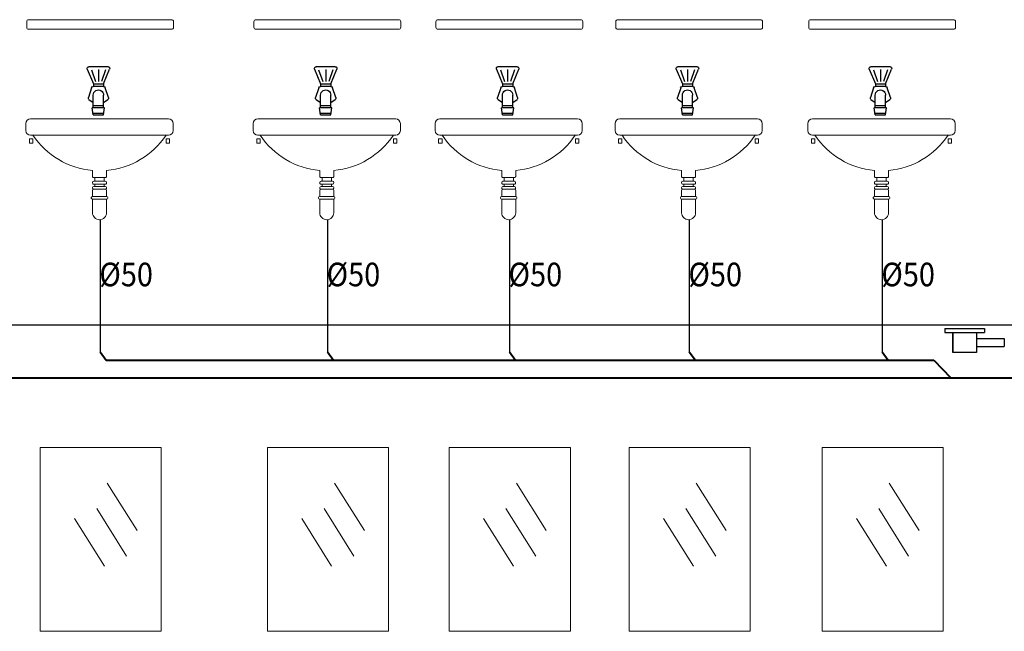
# Model space of a CAD drawing. Extents: x -18642 to 45617, y -1448 to 3035.
# Drawn here: x 30638 to 31055, y -201 to 59 of the extents above; entities that cross this region are included whole.
import ezdxf

# ---------------------------------------------------------------- set-up
doc = ezdxf.new("R2010")
doc.units = 0
doc.header["$LTSCALE"] = 30
doc.header["$MEASUREMENT"] = 0
for name, color, linetype in [('Mekanik_pissu_hattı', 3, 'PISSU'), ('SEMBOL', 4, 'Continuous'), ('Yazı-mekanik', 3, 'Continuous')]:
    doc.layers.add(name, color=color, linetype=linetype)
doc.layers.add('pissu', color=3, linetype='PİS_WATER_SUPPLY', lineweight=40)
doc.layers.add('VİT', color=9, linetype='Continuous', lineweight=18)
doc.styles.get("Standard").update_dxf_attribs({"font": 'ARIAL.TTF', "width": 0.7})
doc.styles.add('YAZI', font='ARIAL.TTF', dxfattribs={"width": 0.8, "height": 15})
doc.linetypes.add('PISSU', pattern='A,0.5,-0.2,[">",Standard,S=0.1,R=0,X=-0.1,Y=-0.05],-0.25', length=0.95)
doc.linetypes.add('PİS_WATER_SUPPLY', pattern='A,0.6,0,[">",Standard,S=0.12,R=0,X=0.15,Y=-0.06],-0.2', length=0.8)

msp = doc.modelspace()

# ---------------------------------------------------------------- linework, layer by layer
at = {"layer": 'Mekanik_pissu_hattı', "ltscale": 25}
for p, q in [((30672.06, -26.16), (30672.06, -82.18)), ((30768.4, -26.16), (30768.4, -82.18)), ((30845.51, -26.16), (30845.51, -82.18)), ((30921.75, -26.16), (30921.75, -82.18)), ((31003.53, -26.16), (31003.53, -82.18))]:
    msp.add_line(p, q, dxfattribs=at)
at = {"layer": 'pissu'}
for p, q in [((30672.06, -82.18), (30674.66, -85.73)), ((30768.4, -82.18), (30771, -85.73)), ((30845.51, -82.18), (30848.11, -85.73)), ((30921.75, -82.18), (30924.35, -85.73)), ((31003.53, -82.18), (31006.13, -85.73)), ((30674.66, -85.73), (30742.81, -85.73)), ((30742.81, -85.73), (31025.43, -85.73)), ((31025.43, -85.73), (31032.58, -93.2)), ((30228.93, -93.2), (30809.45, -93.2)), ((30809.45, -93.2), (31032.58, -93.2)), ((31032.58, -93.2), (31120.77, -93.2))]:
    msp.add_line(p, q, dxfattribs=at)
at = {"layer": 'SEMBOL'}
for p, q in [((28870.13, -70.72), (31327.38, -70.72)), ((31030.14, -72.41), (31046.91, -72.41)), ((31030.14, -72.41), (31030.14, -74.09)), ((31030.14, -74.09), (31046.91, -74.09)), ((31033.49, -74.09), (31033.49, -82.47)), ((31043.55, -74.09), (31043.55, -82.47)), ((31046.91, -72.41), (31046.91, -74.09)), ((31043.55, -76.6), (31055.29, -76.6)), ((31055.29, -76.6), (31055.29, -79.96)), ((31043.55, -79.96), (31055.29, -79.96))]:
    msp.add_line(p, q, dxfattribs=at)
msp.add_lwpolyline([(31033.49, -74.09), (31043.55, -74.09), (31043.55, -82.47), (31033.49, -82.47)], close=True, dxfattribs=at)
at = {"layer": 'VİT'}
for p, q in [((30702.25, 58.57), (30641.8, 58.57)), ((30798.59, 58.57), (30738.14, 58.57)), ((30875.7, 58.57), (30815.25, 58.57)), ((30951.94, 58.57), (30891.49, 58.57)), ((31033.72, 58.57), (30973.27, 58.57)), ((30640.91, 57.68), (30640.91, 55.38)), ((30641.8, 54.49), (30702.25, 54.49)), ((30703.14, 55.38), (30703.14, 57.68)), ((30737.24, 57.68), (30737.24, 55.38)), ((30738.14, 54.49), (30798.59, 54.49)), ((30799.48, 55.38), (30799.48, 57.68)), ((30814.36, 57.68), (30814.36, 55.38)), ((30815.25, 54.49), (30875.7, 54.49)), ((30876.59, 55.38), (30876.59, 57.68)), ((30890.6, 57.68), (30890.6, 55.38)), ((30891.49, 54.49), (30951.94, 54.49)), ((30952.83, 55.38), (30952.83, 57.68)), ((30972.37, 57.68), (30972.37, 55.38)), ((30973.27, 54.49), (31033.72, 54.49)), ((31034.61, 55.38), (31034.61, 57.68)), ((30646.59, -200.71), (30646.59, -122.83)), ((30646.59, -122.83), (30697.91, -122.83)), ((30697.91, -122.83), (30697.91, -200.71)), ((30742.92, -200.71), (30742.92, -122.83)), ((30742.92, -122.83), (30794.25, -122.83)), ((30794.25, -122.83), (30794.25, -200.71)), ((30820.04, -200.71), (30820.04, -122.83)), ((30820.04, -122.83), (30871.36, -122.83)), ((30871.36, -122.83), (30871.36, -200.71)), ((30896.28, -200.71), (30896.28, -122.83)), ((30896.28, -122.83), (30947.6, -122.83)), ((30947.6, -122.83), (30947.6, -200.71)), ((30978.05, -200.71), (30978.05, -122.83)), ((30978.05, -122.83), (31029.38, -122.83)), ((31029.38, -122.83), (31029.38, -200.71)), ((30675.03, -137.85), (30687.7, -157.96)), ((30771.37, -137.85), (30784.04, -157.96)), ((30848.48, -137.85), (30861.15, -157.96)), ((30924.72, -137.85), (30937.39, -157.96)), ((31006.5, -137.85), (31019.16, -157.96)), ((30670.6, -148.71), (30683.27, -168.81)), ((30766.94, -148.71), (30779.61, -168.81)), ((30844.05, -148.71), (30856.72, -168.81)), ((30920.29, -148.71), (30932.96, -168.81)), ((31002.07, -148.71), (31014.74, -168.81)), ((30661.15, -152.93), (30673.82, -173.03)), ((30757.49, -152.93), (30770.16, -173.03)), ((30834.6, -152.93), (30847.27, -173.03)), ((30910.84, -152.93), (30923.51, -173.03)), ((30992.62, -152.93), (31005.29, -173.03)), ((30697.91, -200.71), (30646.59, -200.71)), ((30794.25, -200.71), (30742.92, -200.71)), ((30871.36, -200.71), (30820.04, -200.71)), ((30947.6, -200.71), (30896.28, -200.71)), ((31029.38, -200.71), (30978.05, -200.71))]:
    msp.add_line(p, q, dxfattribs=at)
at = {"layer": 'VİT', "lineweight": -3, "ltscale": 0.5}
for p, q in [((30666.58, 37.66), (30669.16, 31.33)), ((30675.38, 38.63), (30667.23, 38.63)), ((30673.45, 31.33), (30676.04, 37.66)), ((30762.91, 37.66), (30765.5, 31.33)), ((30771.72, 38.63), (30763.57, 38.63)), ((30769.79, 31.33), (30772.38, 37.66)), ((30840.03, 37.66), (30842.61, 31.33)), ((30848.83, 38.63), (30840.68, 38.63)), ((30846.9, 31.33), (30849.49, 37.66)), ((30916.27, 37.66), (30918.85, 31.33)), ((30925.07, 38.63), (30916.92, 38.63)), ((30923.14, 31.33), (30925.73, 37.66)), ((30998.04, 37.66), (31000.63, 31.33)), ((31006.85, 38.63), (30998.7, 38.63)), ((31004.92, 31.33), (31007.5, 37.66)), ((30668.32, 37.34), (30670.03, 32.35)), ((30671.31, 37.42), (30671.31, 32.35)), ((30674.29, 37.34), (30672.58, 32.35)), ((30764.66, 37.34), (30766.37, 32.35)), ((30767.65, 37.42), (30767.65, 32.35)), ((30770.63, 37.34), (30768.92, 32.35)), ((30841.77, 37.34), (30843.48, 32.35)), ((30844.76, 37.42), (30844.76, 32.35)), ((30847.74, 37.34), (30846.03, 32.35)), ((30918.01, 37.34), (30919.72, 32.35)), ((30921, 37.42), (30921, 32.35)), ((30923.98, 37.34), (30922.27, 32.35)), ((30999.79, 37.34), (31001.5, 32.35)), ((31002.77, 37.42), (31002.77, 32.35)), ((31005.76, 37.34), (31004.05, 32.35)), ((30668.42, 29.75), (30667.05, 25.53)), ((30673.52, 30.24), (30669.09, 30.24)), ((30669.16, 31.33), (30673.45, 31.33)), ((30669.16, 31.33), (30669.16, 30.24)), ((30673.45, 31.33), (30673.45, 30.24)), ((30675.56, 25.53), (30674.19, 29.75)), ((30764.76, 29.75), (30763.39, 25.53)), ((30769.86, 30.24), (30765.43, 30.24)), ((30765.5, 31.33), (30769.79, 31.33)), ((30765.5, 31.33), (30765.5, 30.24)), ((30769.79, 31.33), (30769.79, 30.24)), ((30771.9, 25.53), (30770.53, 29.75)), ((30841.87, 29.75), (30840.5, 25.53)), ((30846.97, 30.24), (30842.54, 30.24)), ((30842.61, 31.33), (30846.9, 31.33)), ((30842.61, 31.33), (30842.61, 30.24)), ((30846.9, 31.33), (30846.9, 30.24)), ((30849.01, 25.53), (30847.64, 29.75)), ((30918.11, 29.75), (30916.74, 25.53)), ((30923.21, 30.24), (30918.78, 30.24)), ((30918.85, 31.33), (30923.14, 31.33)), ((30918.85, 31.33), (30918.85, 30.24)), ((30923.14, 31.33), (30923.14, 30.24)), ((30925.25, 25.53), (30923.88, 29.75)), ((30999.89, 29.75), (30998.52, 25.53)), ((31004.99, 30.24), (31000.56, 30.24)), ((31000.63, 31.33), (31004.92, 31.33)), ((31000.63, 31.33), (31000.63, 30.24)), ((31004.92, 31.33), (31004.92, 30.24)), ((31007.03, 25.53), (31005.66, 29.75)), ((30669.13, 21.22), (30669.13, 26.6)), ((30673.48, 21.22), (30673.48, 26.6)), ((30765.47, 21.22), (30765.47, 26.6)), ((30769.82, 21.22), (30769.82, 26.6)), ((30842.58, 21.22), (30842.58, 26.6)), ((30846.93, 21.22), (30846.93, 26.6)), ((30918.82, 21.22), (30918.82, 26.6)), ((30923.17, 21.22), (30923.17, 26.6)), ((31000.6, 21.22), (31000.6, 26.6)), ((31004.95, 21.22), (31004.95, 26.6)), ((30667.31, 24.74), (30669.13, 23.41)), ((30669.13, 18.19), (30668.71, 21.22)), ((30673.9, 21.22), (30668.71, 21.22)), ((30669.13, 22.13), (30673.48, 22.13)), ((30673.48, 23.41), (30675.31, 24.74)), ((30673.48, 18.19), (30673.9, 21.22)), ((30763.64, 24.74), (30765.47, 23.41)), ((30765.47, 18.19), (30765.05, 21.22)), ((30770.24, 21.22), (30765.05, 21.22)), ((30765.47, 22.13), (30769.82, 22.13)), ((30769.82, 23.41), (30771.65, 24.74)), ((30769.82, 18.19), (30770.24, 21.22)), ((30840.76, 24.74), (30842.58, 23.41)), ((30842.58, 18.19), (30842.16, 21.22)), ((30847.35, 21.22), (30842.16, 21.22)), ((30842.58, 22.13), (30846.93, 22.13)), ((30846.93, 23.41), (30848.76, 24.74)), ((30846.93, 18.19), (30847.35, 21.22)), ((30917, 24.74), (30918.82, 23.41)), ((30918.82, 18.19), (30918.4, 21.22)), ((30923.59, 21.22), (30918.4, 21.22)), ((30918.82, 22.13), (30923.17, 22.13)), ((30923.17, 23.41), (30925, 24.74)), ((30923.17, 18.19), (30923.59, 21.22)), ((30998.77, 24.74), (31000.6, 23.41)), ((31000.6, 18.19), (31000.18, 21.22)), ((31005.37, 21.22), (31000.18, 21.22)), ((31000.6, 22.13), (31004.95, 22.13)), ((31004.95, 23.41), (31006.77, 24.74)), ((31004.95, 18.19), (31005.37, 21.22)), ((30669.03, 18.94), (30673.58, 18.94)), ((30669.13, 18.19), (30673.48, 18.19)), ((30765.37, 18.94), (30769.92, 18.94)), ((30765.47, 18.19), (30769.82, 18.19)), ((30842.48, 18.94), (30847.03, 18.94)), ((30842.58, 18.19), (30846.93, 18.19)), ((30918.72, 18.94), (30923.27, 18.94)), ((30918.82, 18.19), (30923.17, 18.19)), ((31000.5, 18.94), (31005.05, 18.94)), ((31000.6, 18.19), (31004.95, 18.19))]:
    msp.add_line(p, q, dxfattribs=at)
at = {"layer": 'VİT', "linetype": 'Continuous'}
for p, q in [((30640.59, 14.56), (30640.59, 11.59)), ((30640.59, 14.56), (30640.59, 11.59)), ((30700.97, 16.54), (30642.57, 16.54)), ((30702.95, 11.59), (30702.95, 14.56)), ((30702.95, 14.56), (30702.95, 11.59)), ((30736.93, 14.56), (30736.93, 11.59)), ((30736.93, 14.56), (30736.93, 11.59)), ((30797.31, 16.54), (30738.91, 16.54)), ((30799.29, 11.59), (30799.29, 14.56)), ((30799.29, 14.56), (30799.29, 11.59)), ((30814.04, 14.56), (30814.04, 11.59)), ((30814.04, 14.56), (30814.04, 11.59)), ((30874.42, 16.54), (30816.02, 16.54)), ((30876.4, 11.59), (30876.4, 14.56)), ((30876.4, 14.56), (30876.4, 11.59)), ((30890.28, 14.56), (30890.28, 11.59)), ((30890.28, 14.56), (30890.28, 11.59)), ((30950.66, 16.54), (30892.26, 16.54)), ((30952.64, 11.59), (30952.64, 14.56)), ((30952.64, 14.56), (30952.64, 11.59)), ((30972.05, 14.56), (30972.05, 11.59)), ((30972.05, 14.56), (30972.05, 11.59)), ((31032.44, 16.54), (30974.03, 16.54)), ((31034.42, 11.59), (31034.42, 14.56)), ((31034.42, 14.56), (31034.42, 11.59)), ((30642.57, 9.61), (30700.97, 9.61)), ((30738.91, 9.61), (30797.31, 9.61)), ((30816.02, 9.61), (30874.42, 9.61)), ((30892.26, 9.61), (30950.66, 9.61)), ((30974.03, 9.61), (31032.44, 9.61)), ((30643.52, 8.03), (30642.07, 8.03)), ((30642.07, 8.03), (30642.07, 6.21)), ((30642.07, 6.21), (30643.52, 6.21)), ((30643.52, 6.21), (30643.52, 8.03)), ((30700.02, 6.21), (30700.02, 8.03)), ((30700.02, 8.03), (30701.47, 8.03)), ((30701.47, 6.21), (30700.02, 6.21)), ((30701.47, 8.03), (30701.47, 6.21)), ((30739.85, 8.03), (30738.41, 8.03)), ((30738.41, 8.03), (30738.41, 6.21)), ((30738.41, 6.21), (30739.85, 6.21)), ((30739.85, 6.21), (30739.85, 8.03)), ((30796.36, 6.21), (30796.36, 8.03)), ((30796.36, 8.03), (30797.81, 8.03)), ((30797.81, 6.21), (30796.36, 6.21)), ((30797.81, 8.03), (30797.81, 6.21)), ((30816.96, 8.03), (30815.52, 8.03)), ((30815.52, 8.03), (30815.52, 6.21)), ((30815.52, 6.21), (30816.96, 6.21)), ((30816.96, 6.21), (30816.96, 8.03)), ((30873.47, 6.21), (30873.47, 8.03)), ((30873.47, 8.03), (30874.92, 8.03)), ((30874.92, 6.21), (30873.47, 6.21)), ((30874.92, 8.03), (30874.92, 6.21)), ((30893.21, 8.03), (30891.76, 8.03)), ((30891.76, 8.03), (30891.76, 6.21)), ((30891.76, 6.21), (30893.21, 6.21)), ((30893.21, 6.21), (30893.21, 8.03)), ((30949.71, 6.21), (30949.71, 8.03)), ((30949.71, 8.03), (30951.16, 8.03)), ((30951.16, 6.21), (30949.71, 6.21)), ((30951.16, 8.03), (30951.16, 6.21)), ((30974.98, 8.03), (30973.54, 8.03)), ((30973.54, 8.03), (30973.54, 6.21)), ((30973.54, 6.21), (30974.98, 6.21)), ((30974.98, 6.21), (30974.98, 8.03)), ((31031.49, 6.21), (31031.49, 8.03)), ((31031.49, 8.03), (31032.94, 8.03)), ((31032.94, 6.21), (31031.49, 6.21)), ((31032.94, 8.03), (31032.94, 6.21)), ((30668.8, -7.87), (30668.8, -5.35)), ((30674.74, -5.35), (30674.74, -7.87)), ((30765.14, -7.87), (30765.14, -5.35)), ((30771.08, -5.35), (30771.08, -7.87)), ((30842.25, -7.87), (30842.25, -5.35)), ((30848.19, -5.35), (30848.19, -7.87)), ((30918.49, -7.87), (30918.49, -5.35)), ((30924.43, -5.35), (30924.43, -7.87)), ((31000.27, -7.87), (31000.27, -5.35)), ((31006.21, -5.35), (31006.21, -7.87)), ((30668.83, -10.44), (30668.83, -10.63)), ((30674.24, -8.37), (30669.29, -8.37)), ((30674.21, -9.94), (30669.33, -9.94)), ((30669.33, -11.12), (30674.21, -11.12)), ((30674.21, -12.13), (30669.33, -12.13)), ((30669.79, -8.37), (30669.79, -9.94)), ((30669.79, -11.12), (30669.79, -12.13)), ((30673.75, -8.37), (30673.75, -9.94)), ((30673.75, -11.12), (30673.75, -12.13)), ((30674.71, -10.63), (30674.71, -10.44)), ((30765.17, -10.44), (30765.17, -10.63)), ((30770.58, -8.37), (30765.63, -8.37)), ((30770.55, -9.94), (30765.67, -9.94)), ((30765.67, -11.12), (30770.55, -11.12)), ((30770.55, -12.13), (30765.67, -12.13)), ((30766.13, -8.37), (30766.13, -9.94)), ((30766.13, -11.12), (30766.13, -12.13)), ((30770.09, -8.37), (30770.09, -9.94)), ((30770.09, -11.12), (30770.09, -12.13)), ((30771.05, -10.63), (30771.05, -10.44)), ((30842.28, -10.44), (30842.28, -10.63)), ((30847.69, -8.37), (30842.74, -8.37)), ((30847.66, -9.94), (30842.78, -9.94)), ((30842.78, -11.12), (30847.66, -11.12)), ((30847.66, -12.13), (30842.78, -12.13)), ((30843.24, -8.37), (30843.24, -9.94)), ((30843.24, -11.12), (30843.24, -12.13)), ((30847.2, -8.37), (30847.2, -9.94)), ((30847.2, -11.12), (30847.2, -12.13)), ((30848.16, -10.63), (30848.16, -10.44)), ((30918.52, -10.44), (30918.52, -10.63)), ((30923.93, -8.37), (30918.98, -8.37)), ((30923.9, -9.94), (30919.02, -9.94)), ((30919.02, -11.12), (30923.9, -11.12)), ((30923.9, -12.13), (30919.02, -12.13)), ((30919.48, -8.37), (30919.48, -9.94)), ((30919.48, -11.12), (30919.48, -12.13)), ((30923.44, -8.37), (30923.44, -9.94)), ((30923.44, -11.12), (30923.44, -12.13)), ((30924.4, -10.63), (30924.4, -10.44)), ((31000.3, -10.44), (31000.3, -10.63)), ((31005.71, -8.37), (31000.76, -8.37)), ((31005.68, -9.94), (31000.79, -9.94)), ((31000.79, -11.12), (31005.68, -11.12)), ((31005.68, -12.13), (31000.79, -12.13)), ((31001.26, -8.37), (31001.26, -9.94)), ((31001.26, -11.12), (31001.26, -12.13)), ((31005.22, -8.37), (31005.22, -9.94)), ((31005.22, -11.12), (31005.22, -12.13)), ((31006.18, -10.63), (31006.18, -10.44)), ((30668.8, -13.81), (30668.8, -16.34)), ((30674.74, -16.34), (30668.8, -16.34)), ((30668.83, -12.62), (30668.83, -12.82)), ((30674.24, -13.31), (30669.29, -13.31)), ((30669.33, -13.31), (30674.21, -13.31)), ((30674.71, -12.82), (30674.71, -12.62)), ((30674.74, -16.34), (30674.74, -13.81)), ((30765.14, -13.81), (30765.14, -16.34)), ((30771.08, -16.34), (30765.14, -16.34)), ((30765.17, -12.62), (30765.17, -12.82)), ((30770.58, -13.31), (30765.63, -13.31)), ((30765.67, -13.31), (30770.55, -13.31)), ((30771.05, -12.82), (30771.05, -12.62)), ((30771.08, -16.34), (30771.08, -13.81)), ((30842.25, -13.81), (30842.25, -16.34)), ((30848.19, -16.34), (30842.25, -16.34)), ((30842.28, -12.62), (30842.28, -12.82)), ((30847.69, -13.31), (30842.74, -13.31)), ((30842.78, -13.31), (30847.66, -13.31)), ((30848.16, -12.82), (30848.16, -12.62)), ((30848.19, -16.34), (30848.19, -13.81)), ((30918.49, -13.81), (30918.49, -16.34)), ((30924.43, -16.34), (30918.49, -16.34)), ((30918.52, -12.62), (30918.52, -12.82)), ((30923.93, -13.31), (30918.98, -13.31)), ((30919.02, -13.31), (30923.9, -13.31)), ((30924.4, -12.82), (30924.4, -12.62)), ((30924.43, -16.34), (30924.43, -13.81)), ((31000.27, -13.81), (31000.27, -16.34)), ((31006.21, -16.34), (31000.27, -16.34)), ((31000.3, -12.62), (31000.3, -12.82)), ((31005.71, -13.31), (31000.76, -13.31)), ((31000.79, -13.31), (31005.68, -13.31)), ((31006.18, -12.82), (31006.18, -12.62)), ((31006.21, -16.34), (31006.21, -13.81)), ((30668.3, -16.83), (30668.3, -17.03)), ((30668.8, -17.52), (30668.8, -23.25)), ((30668.8, -17.52), (30674.74, -17.52)), ((30674.74, -23.25), (30674.74, -17.52)), ((30675.23, -17.03), (30675.23, -16.83)), ((30764.64, -16.83), (30764.64, -17.03)), ((30765.14, -17.52), (30765.14, -23.25)), ((30765.14, -17.52), (30771.08, -17.52)), ((30771.08, -23.25), (30771.08, -17.52)), ((30771.57, -17.03), (30771.57, -16.83)), ((30841.75, -16.83), (30841.75, -17.03)), ((30842.25, -17.52), (30842.25, -23.25)), ((30842.25, -17.52), (30848.19, -17.52)), ((30848.19, -23.25), (30848.19, -17.52)), ((30848.68, -17.03), (30848.68, -16.83)), ((30917.99, -16.83), (30917.99, -17.03)), ((30918.49, -17.52), (30918.49, -23.25)), ((30918.49, -17.52), (30924.43, -17.52)), ((30924.43, -23.25), (30924.43, -17.52)), ((30924.92, -17.03), (30924.92, -16.83)), ((30999.77, -16.83), (30999.77, -17.03)), ((31000.27, -17.52), (31000.27, -23.25)), ((31000.27, -17.52), (31006.21, -17.52)), ((31006.21, -23.25), (31006.21, -17.52)), ((31006.7, -17.03), (31006.7, -16.83)), ((30671.77, -26.22), (30671.77, -26.22)), ((30768.11, -26.22), (30768.11, -26.22)), ((30845.22, -26.22), (30845.22, -26.22)), ((30921.46, -26.22), (30921.46, -26.22)), ((31003.24, -26.22), (31003.24, -26.22))]:
    msp.add_line(p, q, dxfattribs=at)
at = {"layer": 'VİT', "extrusion": (0, 0, -1)}
for centre, major_axis, start_param, end_param in [((30641.8, 57.68), (0.632, 0.632), 3.926991, 5.497787), ((30702.25, 57.68), (-0.632, 0.632), 0.785398, 2.356194), ((30738.14, 57.68), (0.632, 0.632), 3.926991, 5.497787), ((30798.59, 57.68), (-0.632, 0.632), 0.785398, 2.356194), ((30815.25, 57.68), (0.632, 0.632), 3.926991, 5.497787), ((30875.7, 57.68), (-0.632, 0.632), 0.785398, 2.356194), ((30891.49, 57.68), (0.632, 0.632), 3.926991, 5.497787), ((30951.94, 57.68), (-0.632, 0.632), 0.785398, 2.356194), ((30973.27, 57.68), (0.632, 0.632), 3.926991, 5.497787), ((31033.72, 57.68), (-0.632, 0.632), 0.785398, 2.356194), ((30641.8, 55.38), (-0.632, 0.632), 3.926991, 5.497787), ((30702.25, 55.38), (0.632, 0.632), 0.785398, 2.356194), ((30738.14, 55.38), (-0.632, 0.632), 3.926991, 5.497787), ((30798.59, 55.38), (0.632, 0.632), 0.785398, 2.356194), ((30815.25, 55.38), (-0.632, 0.632), 3.926991, 5.497787), ((30875.7, 55.38), (0.632, 0.632), 0.785398, 2.356194), ((30891.49, 55.38), (-0.632, 0.632), 3.926991, 5.497787), ((30951.94, 55.38), (0.632, 0.632), 0.785398, 2.356194), ((30973.27, 55.38), (-0.632, 0.632), 3.926991, 5.497787), ((31033.72, 55.38), (0.632, 0.632), 0.785398, 2.356194)]:
    msp.add_ellipse(centre, major_axis=major_axis, ratio=1, start_param=start_param, end_param=end_param, dxfattribs=at)
at = {"layer": 'VİT', "lineweight": -3, "ltscale": 0.5, "extrusion": (0, 0, -1)}
for centre, major_axis, start_param, end_param in [((30667.23, 37.92), (0.5, 0.5), 3.538781, 5.497787), ((30675.38, 37.92), (-0.5, 0.5), 0.785398, 2.744352), ((30763.57, 37.92), (0.5, 0.5), 3.538781, 5.497787), ((30771.72, 37.92), (-0.5, 0.5), 0.785398, 2.744352), ((30840.68, 37.92), (0.5, 0.5), 3.538781, 5.497787), ((30848.83, 37.92), (-0.5, 0.5), 0.785398, 2.744352), ((30916.92, 37.92), (0.5, 0.5), 3.538781, 5.497787), ((30925.07, 37.92), (-0.5, 0.5), 0.785398, 2.744352), ((30998.7, 37.92), (0.5, 0.5), 3.538781, 5.497787), ((31006.85, 37.92), (-0.5, 0.5), 0.785398, 2.744352), ((30669.09, 29.53), (-0.5, 0.5), 5.811946, 7.068583), ((30673.52, 29.53), (0.5, 0.5), -0.785398, 0.471239), ((30765.43, 29.53), (-0.5, 0.5), 5.811946, 7.068583), ((30769.86, 29.53), (0.5, 0.5), -0.785398, 0.471239), ((30842.54, 29.53), (-0.5, 0.5), 5.811946, 7.068583), ((30846.97, 29.53), (0.5, 0.5), -0.785398, 0.471239), ((30918.78, 29.53), (-0.5, 0.5), 5.811946, 7.068583), ((30923.21, 29.53), (0.5, 0.5), -0.785398, 0.471239), ((31000.56, 29.53), (-0.5, 0.5), 5.811946, 7.068583), ((31004.99, 29.53), (0.5, 0.5), -0.785398, 0.471239), ((30667.72, 25.31), (-0.5, 0.5), 4.555309, 5.811946), ((30671.31, 26.6), (-1.54, 1.54), 5.497787, 8.63938), ((30674.89, 25.31), (0.5, 0.5), 0.471239, 1.727876), ((30764.06, 25.31), (-0.5, 0.5), 4.555309, 5.811946), ((30767.65, 26.6), (-1.54, 1.54), 5.497787, 8.63938), ((30771.23, 25.31), (0.5, 0.5), 0.471239, 1.727876), ((30841.17, 25.31), (-0.5, 0.5), 4.555309, 5.811946), ((30844.76, 26.6), (-1.54, 1.54), 5.497787, 8.63938), ((30848.34, 25.31), (0.5, 0.5), 0.471239, 1.727876), ((30917.41, 25.31), (-0.5, 0.5), 4.555309, 5.811946), ((30921, 26.6), (-1.54, 1.54), 5.497787, 8.63938), ((30924.58, 25.31), (0.5, 0.5), 0.471239, 1.727876), ((30999.19, 25.31), (-0.5, 0.5), 4.555309, 5.811946), ((31002.77, 26.6), (-1.54, 1.54), 5.497787, 8.63938), ((31006.36, 25.31), (0.5, 0.5), 0.471239, 1.727876)]:
    msp.add_ellipse(centre, major_axis=major_axis, ratio=1, start_param=start_param, end_param=end_param, dxfattribs=at)
at = {"layer": 'VİT', "linetype": 'Continuous', "extrusion": (0, 0, -1)}
for centre, major_axis, start_param, end_param in [((30642.57, 14.56), (1.4, 1.4), 3.926991, 5.497787), ((30700.97, 14.56), (-1.4, 1.4), 0.785398, 2.356194), ((30738.91, 14.56), (1.4, 1.4), 3.926991, 5.497787), ((30797.31, 14.56), (-1.4, 1.4), 0.785398, 2.356194), ((30816.02, 14.56), (1.4, 1.4), 3.926991, 5.497787), ((30874.42, 14.56), (-1.4, 1.4), 0.785398, 2.356194), ((30892.26, 14.56), (1.4, 1.4), 3.926991, 5.497787), ((30950.66, 14.56), (-1.4, 1.4), 0.785398, 2.356194), ((30974.03, 14.56), (1.4, 1.4), 3.926991, 5.497787), ((31032.44, 14.56), (-1.4, 1.4), 0.785398, 2.356194), ((30642.57, 11.59), (-1.4, 1.4), 3.926991, 5.497787), ((30671.77, 28.43), (23.98, 23.98), 2.443887, 3.338918), ((30671.77, 28.43), (-23.98, 23.98), 2.944267, 3.839298), ((30700.97, 11.59), (1.4, 1.4), 0.785398, 2.356194), ((30738.91, 11.59), (-1.4, 1.4), 3.926991, 5.497787), ((30768.11, 28.43), (23.98, 23.98), 2.443887, 3.338918), ((30768.11, 28.43), (-23.98, 23.98), 2.944267, 3.839298), ((30797.31, 11.59), (1.4, 1.4), 0.785398, 2.356194), ((30816.02, 11.59), (-1.4, 1.4), 3.926991, 5.497787), ((30845.22, 28.43), (23.98, 23.98), 2.443887, 3.338918), ((30845.22, 28.43), (-23.98, 23.98), 2.944267, 3.839298), ((30874.42, 11.59), (1.4, 1.4), 0.785398, 2.356194), ((30892.26, 11.59), (-1.4, 1.4), 3.926991, 5.497787), ((30921.46, 28.43), (23.98, 23.98), 2.443887, 3.338918), ((30921.46, 28.43), (-23.98, 23.98), 2.944267, 3.839298), ((30950.66, 11.59), (1.4, 1.4), 0.785398, 2.356194), ((30974.03, 11.59), (-1.4, 1.4), 3.926991, 5.497787), ((31003.24, 28.43), (23.98, 23.98), 2.443887, 3.338918), ((31003.24, 28.43), (-23.98, 23.98), 2.944267, 3.839298), ((31032.44, 11.59), (1.4, 1.4), 0.785398, 2.356194), ((30669.29, -7.87), (0.35, 0.35), 2.356194, 3.926991), ((30674.24, -7.87), (-0.35, 0.35), 2.356194, 3.926991), ((30765.63, -7.87), (0.35, 0.35), 2.356194, 3.926991), ((30770.58, -7.87), (-0.35, 0.35), 2.356194, 3.926991), ((30842.74, -7.87), (0.35, 0.35), 2.356194, 3.926991), ((30847.69, -7.87), (-0.35, 0.35), 2.356194, 3.926991), ((30918.98, -7.87), (0.35, 0.35), 2.356194, 3.926991), ((30923.93, -7.87), (-0.35, 0.35), 2.356194, 3.926991), ((31000.76, -7.87), (0.35, 0.35), 2.356194, 3.926991), ((31005.71, -7.87), (-0.35, 0.35), 2.356194, 3.926991), ((30669.33, -10.44), (-0.35, 0.35), 5.497787, 7.068583), ((30669.33, -10.63), (0.35, 0.35), 2.356194, 3.926991), ((30669.33, -12.62), (-0.35, 0.35), 5.497787, 7.068583), ((30674.21, -10.44), (0.35, 0.35), -0.785398, 0.785398), ((30674.21, -10.63), (-0.35, 0.35), 2.356194, 3.926991), ((30674.21, -12.62), (0.35, 0.35), -0.785398, 0.785398), ((30765.67, -10.44), (-0.35, 0.35), 5.497787, 7.068583), ((30765.67, -10.63), (0.35, 0.35), 2.356194, 3.926991), ((30765.67, -12.62), (-0.35, 0.35), 5.497787, 7.068583), ((30770.55, -10.44), (0.35, 0.35), -0.785398, 0.785398), ((30770.55, -10.63), (-0.35, 0.35), 2.356194, 3.926991), ((30770.55, -12.62), (0.35, 0.35), -0.785398, 0.785398), ((30842.78, -10.44), (-0.35, 0.35), 5.497787, 7.068583), ((30842.78, -10.63), (0.35, 0.35), 2.356194, 3.926991), ((30842.78, -12.62), (-0.35, 0.35), 5.497787, 7.068583), ((30847.66, -10.44), (0.35, 0.35), -0.785398, 0.785398), ((30847.66, -10.63), (-0.35, 0.35), 2.356194, 3.926991), ((30847.66, -12.62), (0.35, 0.35), -0.785398, 0.785398), ((30919.02, -10.44), (-0.35, 0.35), 5.497787, 7.068583), ((30919.02, -10.63), (0.35, 0.35), 2.356194, 3.926991), ((30919.02, -12.62), (-0.35, 0.35), 5.497787, 7.068583), ((30923.9, -10.44), (0.35, 0.35), -0.785398, 0.785398), ((30923.9, -10.63), (-0.35, 0.35), 2.356194, 3.926991), ((30923.9, -12.62), (0.35, 0.35), -0.785398, 0.785398), ((31000.79, -10.44), (-0.35, 0.35), 5.497787, 7.068583), ((31000.79, -10.63), (0.35, 0.35), 2.356194, 3.926991), ((31000.79, -12.62), (-0.35, 0.35), 5.497787, 7.068583), ((31005.68, -10.44), (0.35, 0.35), -0.785398, 0.785398), ((31005.68, -10.63), (-0.35, 0.35), 2.356194, 3.926991), ((31005.68, -12.62), (0.35, 0.35), -0.785398, 0.785398), ((30668.8, -16.83), (0.35, 0.35), 3.926991, 5.497787), ((30669.29, -13.81), (-0.35, 0.35), 5.497787, 7.068583), ((30669.33, -12.82), (0.35, 0.35), 2.356194, 3.926991), ((30674.21, -12.82), (-0.35, 0.35), 2.356194, 3.926991), ((30674.24, -13.81), (0.35, 0.35), -0.785398, 0.785398), ((30674.74, -16.83), (-0.35, 0.35), 0.785398, 2.356194), ((30765.14, -16.83), (0.35, 0.35), 3.926991, 5.497787), ((30765.63, -13.81), (-0.35, 0.35), 5.497787, 7.068583), ((30765.67, -12.82), (0.35, 0.35), 2.356194, 3.926991), ((30770.55, -12.82), (-0.35, 0.35), 2.356194, 3.926991), ((30770.58, -13.81), (0.35, 0.35), -0.785398, 0.785398), ((30771.08, -16.83), (-0.35, 0.35), 0.785398, 2.356194), ((30842.25, -16.83), (0.35, 0.35), 3.926991, 5.497787), ((30842.74, -13.81), (-0.35, 0.35), 5.497787, 7.068583), ((30842.78, -12.82), (0.35, 0.35), 2.356194, 3.926991), ((30847.66, -12.82), (-0.35, 0.35), 2.356194, 3.926991), ((30847.69, -13.81), (0.35, 0.35), -0.785398, 0.785398), ((30848.19, -16.83), (-0.35, 0.35), 0.785398, 2.356194), ((30918.49, -16.83), (0.35, 0.35), 3.926991, 5.497787), ((30918.98, -13.81), (-0.35, 0.35), 5.497787, 7.068583), ((30919.02, -12.82), (0.35, 0.35), 2.356194, 3.926991), ((30923.9, -12.82), (-0.35, 0.35), 2.356194, 3.926991), ((30923.93, -13.81), (0.35, 0.35), -0.785398, 0.785398), ((30924.43, -16.83), (-0.35, 0.35), 0.785398, 2.356194), ((31000.27, -16.83), (0.35, 0.35), 3.926991, 5.497787), ((31000.76, -13.81), (-0.35, 0.35), 5.497787, 7.068583), ((31000.79, -12.82), (0.35, 0.35), 2.356194, 3.926991), ((31005.68, -12.82), (-0.35, 0.35), 2.356194, 3.926991), ((31005.71, -13.81), (0.35, 0.35), -0.785398, 0.785398), ((31006.21, -16.83), (-0.35, 0.35), 0.785398, 2.356194), ((30668.8, -17.03), (-0.35, 0.35), 3.926991, 5.497787), ((30674.74, -17.03), (0.35, 0.35), 0.785398, 2.356194), ((30765.14, -17.03), (-0.35, 0.35), 3.926991, 5.497787), ((30771.08, -17.03), (0.35, 0.35), 0.785398, 2.356194), ((30842.25, -17.03), (-0.35, 0.35), 3.926991, 5.497787), ((30848.19, -17.03), (0.35, 0.35), 0.785398, 2.356194), ((30918.49, -17.03), (-0.35, 0.35), 3.926991, 5.497787), ((30924.43, -17.03), (0.35, 0.35), 0.785398, 2.356194), ((31000.27, -17.03), (-0.35, 0.35), 3.926991, 5.497787), ((31006.21, -17.03), (0.35, 0.35), 0.785398, 2.356194), ((30671.77, -23.25), (2.1, 2.1), 2.356194, 3.926991), ((30671.77, -23.25), (-2.1, 2.1), 2.356194, 3.926991), ((30768.11, -23.25), (2.1, 2.1), 2.356194, 3.926991), ((30768.11, -23.25), (-2.1, 2.1), 2.356194, 3.926991), ((30845.22, -23.25), (2.1, 2.1), 2.356194, 3.926991), ((30845.22, -23.25), (-2.1, 2.1), 2.356194, 3.926991), ((30921.46, -23.25), (2.1, 2.1), 2.356194, 3.926991), ((30921.46, -23.25), (-2.1, 2.1), 2.356194, 3.926991), ((31003.24, -23.25), (2.1, 2.1), 2.356194, 3.926991), ((31003.24, -23.25), (-2.1, 2.1), 2.356194, 3.926991)]:
    msp.add_ellipse(centre, major_axis=major_axis, ratio=1, start_param=start_param, end_param=end_param, dxfattribs=at)

# ---------------------------------------------------------------- texts
at = {"layer": 'Yazı-mekanik', "style": 'YAZI', "width": 0.9}
for p in [(30671.69, -54.44), (30768.03, -54.44), (30845.14, -54.44), (30921.38, -54.44), (31003.16, -54.44)]:
    msp.add_text('%%c50', height=10, dxfattribs=at).set_placement(p)

doc.saveas('drawing.dxf')
